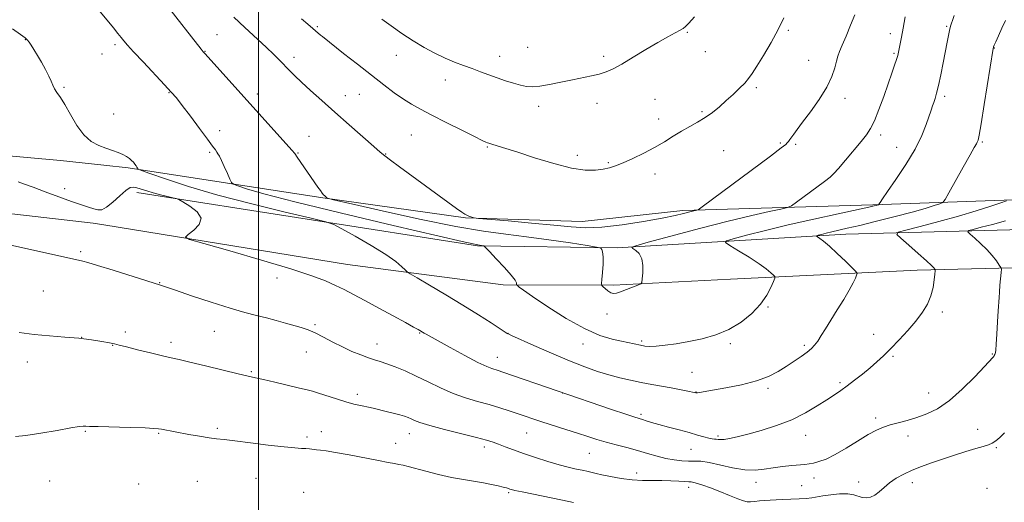
# Model space of a CAD drawing. Extents: x 2157300 to 2160200, y 349800 to 352700.
# Drawn here: x 2157902 to 2158307, y 350033 to 350231 of the extents above; entities that cross this region are included whole.
import ezdxf

# ---------------------------------------------------------------- set-up
doc = ezdxf.new("R2010")
doc.units = 0
doc.header["$MEASUREMENT"] = 0
for name, color, linetype, lineweight in [('32000', 7, 'Continuous', 0), ('DTM HARD BREAKLINE', 7, 'Continuous', 0), ('DTM SPOT ELEVATION', 2, 'Continuous', 13), ('INDEX CONTOUR', 41, 'Continuous', 13), ('INTERMEDIATE CONTOUR', 44, 'Continuous', 0)]:
    doc.layers.add(name, color=color, linetype=linetype, lineweight=lineweight)

msp = doc.modelspace()

# ---------------------------------------------------------------- linework, layer by layer
at = {"layer": '32000', "flags": 128}
msp.add_lwpolyline([(2158000, 350000), (2158000, 352500)], dxfattribs=at)
at = {"layer": 'DTM HARD BREAKLINE'}
for points in [[(2157500, 350230.874, 1167.015), (2157505.52, 350229.88, 1167.03), (2157546.6, 350223.18, 1166.84), (2157607.04, 350212.4, 1167.41), (2157673.14, 350201.68, 1168.16), (2157722.24, 350194.1, 1168.02), (2157761.42, 350189.26, 1168.59), (2157801.04, 350186.79, 1169.63), (2157860.52, 350178.36, 1170.47), (2157918.56, 350173.22, 1171.51), (2157936.41, 350171.26, 1171.69)], [(2157931.99, 350147.41, 1169.48), (2157855.54, 350156.16, 1168.21), (2157796.53, 350164.12, 1168.4), (2157717.69, 350176.14, 1168.16), (2157651.06, 350193.46, 1167.93), (2157570.31, 350207.83, 1167.65), (2157500, 350217.236, 1167.224)], [(2157936.41, 350171.26, 1171.69), (2157946.4, 350170.17, 1171.79)], [(2157946.4, 350170.17, 1171.79), (2158026.46, 350157.84, 1175.93), (2158085.17, 350149.6, 1177.93), (2158133.23, 350148.08, 1178.87), (2158174.63, 350152.59, 1178.33), (2158252.75, 350154.95, 1174.19), (2158322.18, 350157.35, 1168.99), (2158374.92, 350157.15, 1164.38), (2158416.98, 350159.65, 1161.11), (2158461.05, 350161.48, 1158.91), (2158477.74, 350163.42, 1157.37)], [(2157950.06, 350160.02, 1169.48), (2158090.16, 350138.11, 1173.89), (2158147.57, 350137.22, 1176.29), (2158241.72, 350142.86, 1171.35), (2158329.84, 350145.19, 1165.41), (2158402.62, 350148.24, 1161.14), (2158442.67, 350148.08, 1158.6), (2158474.01, 350140.62, 1155.66), (2158497.33, 350129.18, 1152.92), (2158526.68, 350122.39, 1151.72), (2158565.36, 350112.22, 1148.99), (2158584, 350100.8, 1145.78), (2158603.95, 350080.7, 1141.04), (2158619.94, 350071.29, 1139.57), (2158645.28, 350065.85, 1138.91), (2158675.31, 350063.06, 1137.84), (2158692.67, 350065, 1138.11)], [(2157931.99, 350147.41, 1169.48), (2157936.39, 350146.69, 1169.54)], [(2157936.39, 350146.69, 1169.54), (2158036.73, 350130.31, 1170.95), (2158100.78, 350122.05, 1173.69), (2158146.17, 350121.87, 1176.29), (2158194.25, 350124.36, 1175.09), (2158271.03, 350128.06, 1170.55), (2158343.8, 350129.78, 1165.21), (2158408.55, 350129.52, 1161.47), (2158430.57, 350127.44, 1159.87), (2158468.58, 350115.94, 1158.27)]]:
    msp.add_polyline3d(points, dxfattribs=at)
at = {"layer": 'DTM SPOT ELEVATION'}
for p in [(2158024.31, 350228.28, 1180.19), (2158283.16, 350228.4, 1174.15), (2157982.93, 350224.94, 1176.91), (2158176.43, 350225.91, 1181.83), (2158218.01, 350226.73, 1179.81), (2158259.95, 350225.38, 1176.53), (2157904.15, 350222.83, 1171.96), (2157940.97, 350220.88, 1173.67), (2158110.75, 350219.74, 1183.08), (2158302.74, 350219.47, 1171.96), (2157935.72, 350216.94, 1173.19), (2157978, 350218.1, 1176.06), (2158014.66, 350215.63, 1178.49), (2158056.78, 350216.45, 1181.26), (2158099.33, 350216.06, 1182.69), (2158142.03, 350215.97, 1182.39), (2158183.85, 350217.9, 1181.17), (2158261.47, 350217.22, 1176.19), (2158226.46, 350214.31, 1178.9), (2157920.03, 350203.26, 1172.1), (2158076.92, 350206.22, 1181.31), (2158204.82, 350203.19, 1179.75), (2157963.25, 350201.07, 1173.91), (2157999.62, 350200.56, 1176.46), (2158035.8, 350199.86, 1178.72), (2158041.59, 350200.44, 1179.11), (2158241.32, 350198.8, 1177.47), (2158282.4, 350199.53, 1173.66), (2158115.31, 350195.38, 1181.52), (2158139.39, 350196.64, 1181.37), (2158163.25, 350198.31, 1180.88), (2157940.4, 350192.34, 1172.65), (2158182.57, 350193.24, 1180.2), (2158164.76, 350190.22, 1180.5), (2157984.14, 350185.5, 1174.45), (2158020.8, 350183.05, 1176.72), (2158062.97, 350183.7, 1179.07), (2158256.02, 350183.64, 1175.6), (2158094.14, 350178.65, 1179.87), (2158214.82, 350180.37, 1178.17), (2158221, 350179.85, 1177.78), (2158262.6, 350178.59, 1174.8), (2158297.8, 350180.82, 1171.84), (2157979.98, 350176.47, 1173.81), (2158016.27, 350176.2, 1176.09), (2158052.41, 350175.82, 1178.07), (2158131.2, 350175.23, 1180.4), (2158191.44, 350177.19, 1179.08), (2158143.96, 350172.22, 1180.14), (2158163.13, 350167.67, 1179.53), (2157920.24, 350161.57, 1170.4), (2157926.86, 350135.7, 1168.24), (2157959.44, 350122.88, 1168.06), (2158007.73, 350124.78, 1169.32), (2157911.55, 350119.41, 1166.97), (2158143.39, 350110.02, 1175.4), (2158209.7, 350112.93, 1173.88), (2158281.34, 350110.79, 1169.67), (2158023.37, 350105.55, 1168.2), (2157945.33, 350102.6, 1166.35), (2157981.87, 350102.91, 1167.22), (2158066.31, 350102.19, 1169.9), (2158102.69, 350102.12, 1172.03), (2158253.16, 350101.67, 1170.63), (2157927.26, 350100.35, 1166), (2157964.06, 350098.38, 1166.43), (2158048.83, 350097.66, 1168.68), (2158133.6, 350097.61, 1173.39), (2158157.65, 350098.93, 1174.25), (2158194.14, 350097.81, 1173.77), (2157940.04, 350097.12, 1165.95), (2158019.73, 350094.33, 1167.29), (2158224.67, 350097.18, 1172.3), (2158302.03, 350093.58, 1168.09), (2157904.91, 350090.29, 1165.43), (2158098.28, 350092.21, 1170.7), (2158261.16, 350092.58, 1169.81), (2157997.07, 350086.24, 1166.16), (2158178.46, 350086.06, 1173.03), (2158239.33, 350081.76, 1170.28), (2158125.25, 350077.46, 1169.97), (2158179.99, 350077.86, 1172.04), (2158209.64, 350079.37, 1171.69), (2158275.83, 350077.54, 1168.76), (2158040.72, 350076.98, 1166.42), (2158157.49, 350068.72, 1170.3), (2158253.93, 350067.25, 1168.34), (2157928.77, 350061.7, 1163.88), (2157958.98, 350060.95, 1163.88), (2157983.09, 350062.97, 1164.3), (2158025.94, 350061.58, 1164.67), (2158062.07, 350060.81, 1165.31), (2158110.41, 350061.08, 1167.12), (2158295.9, 350062.51, 1166.73), (2158020.05, 350059.38, 1164.4), (2158056.51, 350056.75, 1164.78), (2158189.06, 350059.87, 1170.28), (2158225.24, 350060.12, 1169.28), (2158267.26, 350059.87, 1167.48), (2158092.99, 350055.27, 1165.56), (2158178.04, 350054.37, 1169.2), (2158303.65, 350054.99, 1165.83), (2158136.21, 350052.66, 1167.08), (2157914.16, 350041.24, 1163.1), (2157974.85, 350041.16, 1162.79), (2157999.02, 350042.4, 1162.95), (2158155.59, 350044.55, 1166.51), (2158204.76, 350040.68, 1167.4), (2158228.63, 350042.54, 1167.37), (2158246.97, 350040.9, 1166.68), (2158269.12, 350040.6, 1165.43), (2157950.82, 350040, 1162.78), (2158018.61, 350036.64, 1162.44), (2158177.01, 350038.74, 1165.48), (2158223.47, 350039.34, 1167.07), (2158299.81, 350038.26, 1164.28), (2158103, 350036.47, 1163.8)]:
    msp.add_point(p, dxfattribs=at)
at = {"layer": 'INDEX CONTOUR'}
for points in [[(2158017.776, 350231.49, 1180), (2158020.402, 350229.27, 1180), (2158025.626, 350224.779, 1180), (2158026.381, 350224.156, 1180), (2158035.08, 350217.241, 1180), (2158040.754, 350212.751, 1180), (2158046.534, 350208.21, 1180), (2158051.609, 350204.283, 1180), (2158055.937, 350201.045, 1180), (2158059.668, 350198.425, 1180), (2158063.044, 350196.285, 1180), (2158066.691, 350194.236, 1180), (2158071.329, 350191.824, 1180), (2158077.328, 350188.785, 1180), (2158083.651, 350185.614, 1180), (2158088.914, 350182.997, 1180), (2158092.093, 350181.437, 1180), (2158093.627, 350180.715, 1180), (2158094.318, 350180.434, 1180), (2158094.874, 350180.246, 1180), (2158095.625, 350180.019, 1180), (2158098.708, 350179.116, 1180), (2158101.834, 350178.148, 1180), (2158106.743, 350176.557, 1180), (2158113.664, 350174.282, 1180), (2158121.499, 350171.86, 1180), (2158128.822, 350169.983, 1180), (2158134.517, 350169.157, 1180), (2158138.717, 350169.161, 1180), (2158141.867, 350169.592, 1180), (2158144.43, 350170.143, 1180), (2158146.958, 350170.925, 1180), (2158150.023, 350172.143, 1180), (2158154.006, 350173.933, 1180), (2158158.532, 350176.14, 1180), (2158163.032, 350178.531, 1180), (2158167.067, 350180.908, 1180), (2158170.698, 350183.171, 1180), (2158174.115, 350185.25, 1180), (2158177.465, 350187.115, 1180), (2158180.736, 350188.905, 1180), (2158183.871, 350190.798, 1180), (2158186.841, 350192.934, 1180), (2158189.699, 350195.289, 1180), (2158192.52, 350197.8, 1180), (2158195.329, 350200.381, 1180), (2158197.937, 350202.858, 1180), (2158200.104, 350205.035, 1180), (2158201.721, 350206.868, 1180), (2158203.212, 350208.926, 1180), (2158205.135, 350211.935, 1180), (2158207.856, 350216.36, 1180), (2158210.981, 350221.667, 1180), (2158213.924, 350227.059, 1180), (2158216.224, 350231.876, 1180)], [(2157901.18, 350164.339, 1170), (2157903.797, 350163.451, 1170), (2157907.306, 350162.163, 1170), (2157912.257, 350160.319, 1170), (2157917.905, 350158.227, 1170), (2157923.18, 350156.308, 1170), (2157927.24, 350154.889, 1170), (2157930.176, 350153.917, 1170), (2157932.31, 350153.241, 1170), (2157933.982, 350152.801, 1170), (2157935.596, 350152.896, 1170), (2157937.576, 350153.912, 1170), (2157940.179, 350156.033, 1170), (2157943.008, 350158.618, 1170), (2157945.504, 350160.818, 1170), (2157947.274, 350161.985, 1170), (2157948.617, 350162.252, 1170), (2157950.002, 350161.955, 1170), (2157954.087, 350160.654, 1170), (2157956.782, 350159.853, 1170), (2157959.776, 350159.059, 1170), (2157962.636, 350158.358, 1170), (2157964.853, 350157.838, 1170), (2157966.155, 350157.505, 1170), (2157967.214, 350157.06, 1170), (2157968.936, 350156.115, 1170), (2157971.832, 350154.402, 1170), (2157974.822, 350152.092, 1170), (2157976.43, 350149.471, 1170), (2157975.655, 350146.828, 1170), (2157973.403, 350144.469, 1170), (2157971.057, 350142.707, 1170), (2157970.011, 350141.661, 1170), (2157971.7, 350140.692, 1170), (2157977.575, 350138.969, 1170), (2157988.292, 350135.944, 1170), (2158001.343, 350132.193, 1170), (2158013.424, 350128.575, 1170), (2158022.01, 350125.752, 1170), (2158027.653, 350123.599, 1170), (2158031.68, 350121.793, 1170), (2158035.287, 350120.023, 1170), (2158039.145, 350118.022, 1170), (2158043.797, 350115.535, 1170), (2158049.51, 350112.45, 1170), (2158055.448, 350109.228, 1170), (2158060.497, 350106.472, 1170), (2158063.829, 350104.636, 1170), (2158065.722, 350103.573, 1170), (2158068.266, 350102.067, 1170), (2158068.984, 350101.666, 1170), (2158078.98, 350096.174, 1170), (2158084.997, 350092.916, 1170), (2158090.363, 350090.108, 1170), (2158093.947, 350088.399, 1170), (2158096.069, 350087.565, 1170), (2158098.672, 350086.779, 1170), (2158100.623, 350086.128, 1170), (2158145.291, 350070.764, 1170), (2158151.257, 350068.729, 1170), (2158154.884, 350067.521, 1170), (2158157.993, 350066.543, 1170), (2158159.512, 350066.051, 1170), (2158161.681, 350065.374, 1170), (2158164.718, 350064.503, 1170), (2158168.692, 350063.451, 1170), (2158173.095, 350062.312, 1170), (2158177.276, 350061.201, 1170), (2158180.704, 350060.219, 1170), (2158183.347, 350059.435, 1170), (2158185.293, 350058.899, 1170), (2158186.652, 350058.639, 1170), (2158187.609, 350058.549, 1170), (2158188.37, 350058.5, 1170), (2158189.143, 350058.401, 1170), (2158190.159, 350058.337, 1170), (2158191.65, 350058.432, 1170), (2158193.847, 350058.801, 1170), (2158196.994, 350059.508, 1170), (2158201.321, 350060.606, 1170), (2158206.911, 350062.138, 1170), (2158213.204, 350064.111, 1170), (2158219.482, 350066.521, 1170), (2158225.135, 350069.304, 1170), (2158229.977, 350072.159, 1170), (2158233.926, 350074.723, 1170), (2158237, 350076.761, 1170), (2158239.605, 350078.534, 1170), (2158242.245, 350080.428, 1170), (2158245.285, 350082.726, 1170), (2158248.539, 350085.286, 1170), (2158251.681, 350087.863, 1170), (2158254.498, 350090.304, 1170), (2158257.224, 350092.834, 1170), (2158260.201, 350095.767, 1170), (2158263.647, 350099.309, 1170), (2158267.248, 350103.206, 1170), (2158270.565, 350107.095, 1170), (2158273.242, 350110.701, 1170), (2158275.257, 350114.109, 1170), (2158276.679, 350117.492, 1170), (2158277.582, 350120.923, 1170), (2158278.093, 350124.047, 1170), (2158278.35, 350126.409, 1170), (2158278.466, 350127.706, 1170), (2158278.459, 350128.251, 1170), (2158278.325, 350128.513, 1170), (2158277.976, 350128.944, 1170), (2158277.006, 350129.936, 1170), (2158274.927, 350131.866, 1170), (2158271.517, 350134.892, 1170), (2158267.62, 350138.297, 1170), (2158264.343, 350141.14, 1170), (2158262.688, 350142.766, 1170), (2158263.215, 350143.647, 1170), (2158266.379, 350144.54, 1170), (2158272.33, 350146.029, 1170), (2158280.02, 350148.019, 1170), (2158288.101, 350150.239, 1170), (2158295.379, 350152.433, 1170), (2158301.31, 350154.359, 1170), (2158305.502, 350155.785, 1170), (2158307.779, 350156.613, 1170)]]:
    msp.add_polyline3d(points, dxfattribs=at)
at = {"layer": 'INTERMEDIATE CONTOUR'}
for points in [[(2157929.995, 350240.322, 1174), (2157937.78, 350230.931, 1174), (2157940.42, 350227.692, 1174), (2157942.241, 350225.409, 1174), (2157943.524, 350223.769, 1174), (2157944.615, 350222.396, 1174), (2157946.114, 350220.653, 1174), (2157948.684, 350217.84, 1174), (2157952.69, 350213.567, 1174), (2157961.381, 350204.35, 1174), (2157964.157, 350201.342, 1174), (2157966.259, 350198.882, 1174), (2157968.668, 350195.806, 1174), (2157972.055, 350191.346, 1174), (2157975.832, 350186.314, 1174), (2157979.099, 350181.921, 1174), (2157981.181, 350179.077, 1174), (2157982.297, 350177.503, 1174), (2157982.896, 350176.625, 1174), (2157983.376, 350175.892, 1174), (2157983.951, 350174.884, 1174), (2157984.787, 350173.206, 1174), (2157985.969, 350170.66, 1174), (2157987.251, 350167.82, 1174), (2157988.305, 350165.457, 1174), (2157988.98, 350164.11, 1174), (2157989.821, 350163.406, 1174), (2157991.548, 350162.739, 1174), (2157995.096, 350161.55, 1174), (2158002.259, 350159.456, 1174), (2158015.043, 350156.122, 1174), (2158034.206, 350151.465, 1174), (2158055.498, 350146.442, 1174), (2158083.869, 350139.845, 1174), (2158088.323, 350138.82, 1174), (2158089.656, 350138.534, 1174), (2158090.281, 350138.423, 1174), (2158092.511, 350138.113, 1174), (2158092.792, 350137.995, 1174), (2158093.452, 350137.369, 1174), (2158095.052, 350135.701, 1174), (2158097.899, 350132.707, 1174), (2158101.242, 350129.119, 1174), (2158104.07, 350125.922, 1174), (2158105.626, 350123.871, 1174), (2158106.171, 350122.805, 1174), (2158106.22, 350122.334, 1174), (2158106.214, 350122.106, 1174), (2158106.307, 350121.933, 1174), (2158106.577, 350121.669, 1174), (2158107.236, 350121.101, 1174), (2158109.02, 350119.769, 1174), (2158112.797, 350117.147, 1174), (2158119.046, 350112.995, 1174), (2158126.684, 350108.213, 1174), (2158134.241, 350103.987, 1174), (2158140.533, 350101.213, 1174), (2158145.526, 350099.651, 1174), (2158149.474, 350098.763, 1174), (2158157.189, 350097.152, 1174), (2158158.996, 350096.833, 1174), (2158160.99, 350096.677, 1174), (2158163.659, 350096.756, 1174), (2158167.361, 350097.127, 1174), (2158171.943, 350097.78, 1174), (2158177.116, 350098.686, 1174), (2158182.605, 350099.857, 1174), (2158188.17, 350101.458, 1174), (2158193.577, 350103.692, 1174), (2158198.597, 350106.681, 1174), (2158203.008, 350110.213, 1174), (2158206.586, 350113.99, 1174), (2158209.177, 350117.701, 1174), (2158210.897, 350120.965, 1174), (2158211.931, 350123.384, 1174), (2158212.433, 350124.724, 1174), (2158212.429, 350125.402, 1174), (2158211.917, 350125.999, 1174), (2158210.848, 350127.006, 1174), (2158208.984, 350128.554, 1174), (2158206.04, 350130.682, 1174), (2158201.96, 350133.326, 1174), (2158197.595, 350136.01, 1174), (2158194.026, 350138.155, 1174), (2158192.202, 350139.377, 1174), (2158192.555, 350140.104, 1174), (2158195.387, 350140.954, 1174), (2158200.862, 350142.412, 1174), (2158208.588, 350144.399, 1174), (2158218.037, 350146.699, 1174), (2158228.494, 350149.083, 1174), (2158238.51, 350151.272, 1174), (2158251.157, 350153.993, 1174), (2158253.334, 350154.482, 1174), (2158254.162, 350154.689, 1174), (2158255.142, 350154.988, 1174), (2158255.25, 350155.035, 1174), (2158255.336, 350155.135, 1174), (2158255.8, 350155.929, 1174), (2158256.752, 350157.381, 1174), (2158258.828, 350160.399, 1174), (2158262.283, 350165.37, 1174), (2158266.403, 350171.535, 1174), (2158270.224, 350177.85, 1174), (2158272.995, 350183.426, 1174), (2158274.811, 350188.013, 1174), (2158276.771, 350193.924, 1174), (2158277.356, 350195.61, 1174), (2158277.865, 350197.029, 1174), (2158278.416, 350198.627, 1174), (2158279.063, 350200.814, 1174), (2158279.842, 350203.989, 1174), (2158280.765, 350208.351, 1174), (2158281.736, 350213.289, 1174), (2158283.358, 350221.797, 1174), (2158283.913, 350224.653, 1174), (2158284.324, 350226.657, 1174), (2158284.625, 350227.949, 1174), (2158284.885, 350228.832, 1174), (2158285.18, 350229.654, 1174), (2158285.605, 350230.792, 1174), (2158286.327, 350232.763, 1174)], [(2157962.023, 350237.359, 1176), (2157976.511, 350218.928, 1176), (2157977.33, 350217.914, 1176), (2157977.914, 350217.251, 1176), (2158011.49, 350180.028, 1176), (2158013.765, 350177.466, 1176), (2158014.953, 350176.014, 1176), (2158015.976, 350174.572, 1176), (2158024.49, 350162.24, 1176), (2158025.524, 350160.766, 1176), (2158026.279, 350159.735, 1176), (2158026.836, 350159.04, 1176), (2158027.285, 350158.556, 1176), (2158027.696, 350158.179, 1176), (2158028.052, 350157.892, 1176), (2158028.314, 350157.698, 1176), (2158028.82, 350157.512, 1176), (2158031.423, 350156.893, 1176), (2158038.355, 350155.311, 1176), (2158050.874, 350152.48, 1176), (2158066.354, 350149.084, 1176), (2158081.19, 350146.055, 1176), (2158092.69, 350144.075, 1176), (2158101.783, 350142.839, 1176), (2158110.303, 350141.796, 1176), (2158119.513, 350140.537, 1176), (2158128.37, 350139.224, 1176), (2158135.262, 350138.162, 1176), (2158139.052, 350137.564, 1176), (2158140.519, 350137.27, 1176), (2158140.92, 350137.028, 1176), (2158141.272, 350136.566, 1176), (2158141.643, 350135.532, 1176), (2158141.857, 350133.555, 1176), (2158141.798, 350130.482, 1176), (2158141.565, 350127.036, 1176), (2158141.315, 350124.163, 1176), (2158141.194, 350122.54, 1176), (2158141.32, 350121.783, 1176), (2158141.8, 350121.243, 1176), (2158142.688, 350120.432, 1176), (2158143.824, 350119.5, 1176), (2158144.994, 350118.756, 1176), (2158146.076, 350118.45, 1176), (2158147.314, 350118.598, 1176), (2158149.045, 350119.152, 1176), (2158151.437, 350120.034, 1176), (2158156.125, 350121.828, 1176), (2158157.303, 350122.353, 1176), (2158157.78, 350123.023, 1176), (2158157.966, 350124.412, 1176), (2158158.154, 350126.876, 1176), (2158158.167, 350129.899, 1176), (2158157.715, 350132.745, 1176), (2158156.632, 350134.832, 1176), (2158155.257, 350136.184, 1176), (2158154.056, 350136.978, 1176), (2158153.652, 350137.454, 1176), (2158155.302, 350138.112, 1176), (2158160.418, 350139.516, 1176), (2158169.771, 350142.019, 1176), (2158181.55, 350145.128, 1176), (2158193.299, 350148.14, 1176), (2158202.977, 350150.483, 1176), (2158210.203, 350152.122, 1176), (2158215.001, 350153.156, 1176), (2158217.635, 350153.77, 1176), (2158219.298, 350154.512, 1176), (2158221.413, 350156.017, 1176), (2158232.89, 350164.577, 1176), (2158235.213, 350166.358, 1176), (2158236.805, 350167.814, 1176), (2158238.677, 350169.911, 1176), (2158241.541, 350173.293, 1176), (2158247.999, 350181.028, 1176), (2158250.237, 350183.786, 1176), (2158251.898, 350186.269, 1176), (2158253.469, 350189.48, 1176), (2158255.31, 350194.098, 1176), (2158257.284, 350199.5, 1176), (2158259.13, 350204.733, 1176), (2158260.633, 350209.028, 1176), (2158261.769, 350212.316, 1176), (2158262.562, 350214.706, 1176), (2158263.055, 350216.364, 1176), (2158263.381, 350217.695, 1176), (2158264.098, 350221.185, 1176), (2158264.64, 350223.96, 1176), (2158265.311, 350227.643, 1176), (2158266.104, 350232.244, 1176)], [(2157989.885, 350232.105, 1178), (2157994.388, 350227.832, 1178), (2158003.179, 350219.789, 1178), (2158006.398, 350216.726, 1178), (2158008.855, 350214.271, 1178), (2158012.817, 350210.209, 1178), (2158015.008, 350208.045, 1178), (2158017.811, 350205.374, 1178), (2158021.509, 350201.947, 1178), (2158026.086, 350197.792, 1178), (2158031.455, 350193.007, 1178), (2158037.382, 350187.802, 1178), (2158047.508, 350178.97, 1178), (2158050.169, 350176.625, 1178), (2158051.989, 350175.085, 1178), (2158054.301, 350173.305, 1178), (2158058.102, 350170.496, 1178), (2158081.585, 350153.355, 1178), (2158083.721, 350151.837, 1178), (2158084.927, 350151.053, 1178), (2158085.755, 350150.629, 1178), (2158086.636, 350150.263, 1178), (2158088.206, 350149.68, 1178), (2158088.816, 350149.525, 1178), (2158090.554, 350149.338, 1178), (2158102.74, 350148.288, 1178), (2158112.4, 350147.429, 1178), (2158121.606, 350146.543, 1178), (2158128.733, 350145.806, 1178), (2158134.773, 350145.441, 1178), (2158141.37, 350145.686, 1178), (2158149.622, 350146.666, 1178), (2158158.429, 350148.075, 1178), (2158166.146, 350149.494, 1178), (2158171.525, 350150.59, 1178), (2158174.911, 350151.364, 1178), (2158178.579, 350152.274, 1178), (2158180.348, 350152.67, 1178), (2158180.926, 350152.91, 1178), (2158182.595, 350154.083, 1178), (2158186.787, 350157.196, 1178), (2158210.689, 350175.01, 1178), (2158215.098, 350178.314, 1178), (2158216.973, 350179.77, 1178), (2158217.615, 350180.386, 1178), (2158218.111, 350180.998, 1178), (2158218.696, 350181.786, 1178), (2158220.279, 350184.02, 1178), (2158221.656, 350185.923, 1178), (2158223.883, 350188.914, 1178), (2158227.118, 350193.231, 1178), (2158230.733, 350198.301, 1178), (2158233.902, 350203.348, 1178), (2158235.997, 350207.723, 1178), (2158237.2, 350211.286, 1178), (2158237.89, 350214.028, 1178), (2158238.429, 350216.063, 1178), (2158239.105, 350218.009, 1178), (2158240.184, 350220.609, 1178), (2158241.818, 350224.359, 1178), (2158243.689, 350228.774, 1178), (2158245.363, 350233.121, 1178)], [(2158050.812, 350231.246, 1182), (2158054.609, 350228.501, 1182), (2158059.01, 350225.451, 1182), (2158063.658, 350222.417, 1182), (2158068.242, 350219.67, 1182), (2158072.654, 350217.285, 1182), (2158076.838, 350215.287, 1182), (2158080.753, 350213.671, 1182), (2158084.445, 350212.304, 1182), (2158087.971, 350211.022, 1182), (2158091.396, 350209.701, 1182), (2158094.78, 350208.372, 1182), (2158098.187, 350207.105, 1182), (2158101.628, 350205.965, 1182), (2158104.92, 350204.987, 1182), (2158107.831, 350204.206, 1182), (2158110.266, 350203.666, 1182), (2158112.698, 350203.457, 1182), (2158115.739, 350203.684, 1182), (2158119.8, 350204.391, 1182), (2158124.483, 350205.381, 1182), (2158129.189, 350206.402, 1182), (2158137.111, 350208.002, 1182), (2158140.274, 350208.744, 1182), (2158143.037, 350209.625, 1182), (2158145.912, 350210.899, 1182), (2158149.508, 350212.852, 1182), (2158154.202, 350215.621, 1182), (2158159.43, 350218.777, 1182), (2158164.393, 350221.741, 1182), (2158168.433, 350224.051, 1182), (2158171.454, 350225.695, 1182), (2158173.498, 350226.774, 1182), (2158174.716, 350227.468, 1182), (2158175.69, 350228.261, 1182), (2158177.106, 350229.716, 1182), (2158179.441, 350232.206, 1182)], [(2157898.907, 350227.305, 1172), (2157902.16, 350224.989, 1172), (2157904.074, 350223.573, 1172), (2157905.027, 350222.708, 1172), (2157905.661, 350221.859, 1172), (2157906.504, 350220.577, 1172), (2157907.658, 350218.764, 1172), (2157909.103, 350216.408, 1172), (2157910.781, 350213.57, 1172), (2157912.453, 350210.594, 1172), (2157913.835, 350207.898, 1172), (2157914.744, 350205.786, 1172), (2157915.396, 350204.121, 1172), (2157916.108, 350202.656, 1172), (2157917.148, 350201.112, 1172), (2157918.583, 350199.085, 1172), (2157920.436, 350196.14, 1172), (2157922.707, 350192.074, 1172), (2157925.328, 350187.6, 1172), (2157928.211, 350183.665, 1172), (2157931.26, 350180.98, 1172), (2157934.334, 350179.317, 1172), (2157937.279, 350178.215, 1172), (2157939.961, 350177.284, 1172), (2157942.305, 350176.423, 1172), (2157944.251, 350175.604, 1172), (2157945.769, 350174.805, 1172), (2157946.934, 350174.013, 1172), (2157947.85, 350173.222, 1172), (2157948.604, 350172.433, 1172), (2157949.214, 350171.682, 1172), (2157949.682, 350171.013, 1172), (2157950.016, 350170.462, 1172), (2157950.235, 350170.042, 1172), (2157950.366, 350169.758, 1172), (2157950.615, 350169.544, 1172), (2157951.912, 350169.04, 1172), (2157955.369, 350167.814, 1172), (2157961.859, 350165.565, 1172), (2157971.301, 350162.499, 1172), (2157983.369, 350158.953, 1172), (2157997.36, 350155.287, 1172), (2158011.03, 350151.959, 1172), (2158021.749, 350149.445, 1172), (2158027.797, 350147.987, 1172), (2158031.076, 350146.861, 1172), (2158034.4, 350145.099, 1172), (2158039.826, 350142.039, 1172), (2158046.407, 350138.226, 1172), (2158052.44, 350134.505, 1172), (2158056.6, 350131.566, 1172), (2158059.059, 350129.474, 1172), (2158060.364, 350128.136, 1172), (2158061.154, 350127.352, 1172), (2158062.433, 350126.492, 1172), (2158065.297, 350124.82, 1172), (2158070.466, 350121.823, 1172), (2158077.15, 350117.901, 1172), (2158084.182, 350113.674, 1172), (2158090.534, 350109.712, 1172), (2158095.735, 350106.366, 1172), (2158101.508, 350102.583, 1172), (2158102.353, 350102.043, 1172), (2158102.593, 350101.911, 1172), (2158102.899, 350101.78, 1172), (2158104.196, 350101.204, 1172), (2158113.322, 350097.091, 1172), (2158120.666, 350093.832, 1172), (2158128.032, 350090.676, 1172), (2158134.27, 350088.202, 1172), (2158139.506, 350086.357, 1172), (2158144.192, 350084.933, 1172), (2158148.704, 350083.749, 1172), (2158153.138, 350082.732, 1172), (2158157.522, 350081.837, 1172), (2158161.853, 350081.023, 1172), (2158169.871, 350079.574, 1172), (2158173.27, 350078.923, 1172), (2158176.056, 350078.361, 1172), (2158180.046, 350077.508, 1172), (2158180.262, 350077.51, 1172), (2158180.688, 350077.561, 1172), (2158181.531, 350077.699, 1172), (2158186.84, 350078.617, 1172), (2158192.302, 350079.581, 1172), (2158198.783, 350080.886, 1172), (2158204.996, 350082.489, 1172), (2158209.953, 350084.33, 1172), (2158213.857, 350086.342, 1172), (2158217.215, 350088.449, 1172), (2158220.408, 350090.565, 1172), (2158223.328, 350092.568, 1172), (2158225.743, 350094.328, 1172), (2158227.512, 350095.789, 1172), (2158228.871, 350097.197, 1172), (2158230.14, 350098.875, 1172), (2158231.605, 350101.101, 1172), (2158233.388, 350103.967, 1172), (2158235.58, 350107.521, 1172), (2158238.175, 350111.703, 1172), (2158240.83, 350116.018, 1172), (2158243.108, 350119.864, 1172), (2158244.678, 350122.763, 1172), (2158245.627, 350124.75, 1172), (2158246.144, 350125.977, 1172), (2158246.319, 350126.69, 1172), (2158245.85, 350127.475, 1172), (2158244.335, 350129.006, 1172), (2158241.573, 350131.701, 1172), (2158238.175, 350134.96, 1172), (2158234.954, 350137.929, 1172), (2158232.556, 350139.946, 1172), (2158230.97, 350141.108, 1172), (2158230.022, 350141.706, 1172), (2158229.574, 350142.006, 1172), (2158229.661, 350142.184, 1172), (2158230.355, 350142.393, 1172), (2158231.698, 350142.75, 1172), (2158233.593, 350143.237, 1172), (2158235.911, 350143.802, 1172), (2158242.273, 350145.256, 1172), (2158247.405, 350146.465, 1172), (2158254.316, 350148.15, 1172), (2158261.976, 350150.079, 1172), (2158269.026, 350151.942, 1172), (2158274.379, 350153.473, 1172), (2158278.05, 350154.621, 1172), (2158280.322, 350155.387, 1172), (2158281.575, 350155.934, 1172), (2158282.558, 350157.08, 1172), (2158284.114, 350159.81, 1172), (2158289.992, 350170.442, 1172), (2158292.804, 350175.482, 1172), (2158294.545, 350178.547, 1172), (2158295.407, 350180.026, 1172), (2158295.795, 350180.72, 1172), (2158296.082, 350181.509, 1172), (2158296.519, 350183.594, 1172), (2158297.324, 350188.26, 1172), (2158298.609, 350196.139, 1172), (2158302.311, 350219.199, 1172), (2158302.398, 350219.629, 1172), (2158302.489, 350219.898, 1172), (2158302.765, 350220.563, 1172), (2158303.403, 350222.014, 1172), (2158304.515, 350224.491, 1172), (2158305.942, 350227.594, 1172), (2158307.463, 350230.766, 1172)], [(2157895.651, 350138.92, 1168), (2157919.812, 350133.537, 1168), (2157927.808, 350131.734, 1168), (2157929.789, 350131.197, 1168), (2157933.778, 350130.011, 1168), (2157940.294, 350128.004, 1168), (2157959.738, 350121.922, 1168), (2157965.876, 350119.804, 1168), (2157972.504, 350117.541, 1168), (2157980.591, 350114.844, 1168), (2157988.37, 350112.378, 1168), (2157994.492, 350110.639, 1168), (2157999.251, 350109.448, 1168), (2158003.353, 350108.456, 1168), (2158007.352, 350107.392, 1168), (2158011.193, 350106.294, 1168), (2158017.652, 350104.405, 1168), (2158020.438, 350103.473, 1168), (2158023.401, 350102.225, 1168), (2158026.823, 350100.494, 1168), (2158030.606, 350098.472, 1168), (2158034.556, 350096.441, 1168), (2158038.473, 350094.642, 1168), (2158042.126, 350093.151, 1168), (2158045.276, 350092.001, 1168), (2158047.813, 350091.176, 1168), (2158050.149, 350090.455, 1168), (2158052.825, 350089.566, 1168), (2158056.26, 350088.287, 1168), (2158060.378, 350086.589, 1168), (2158064.977, 350084.492, 1168), (2158069.874, 350082.063, 1168), (2158074.95, 350079.561, 1168), (2158080.104, 350077.298, 1168), (2158085.229, 350075.496, 1168), (2158090.21, 350074.041, 1168), (2158094.929, 350072.739, 1168), (2158099.28, 350071.436, 1168), (2158103.216, 350070.161, 1168), (2158109.797, 350067.922, 1168), (2158112.946, 350066.864, 1168), (2158116.686, 350065.64, 1168), (2158126.471, 350062.51, 1168), (2158131.361, 350060.934, 1168), (2158135.535, 350059.566, 1168), (2158139.271, 350058.37, 1168), (2158143.036, 350057.267, 1168), (2158147.179, 350056.183, 1168), (2158151.566, 350055.076, 1168), (2158155.944, 350053.908, 1168), (2158160.104, 350052.676, 1168), (2158164.015, 350051.506, 1168), (2158167.691, 350050.556, 1168), (2158171.129, 350049.944, 1168), (2158174.268, 350049.627, 1168), (2158177.032, 350049.522, 1168), (2158179.461, 350049.519, 1168), (2158182.053, 350049.393, 1168), (2158185.424, 350048.89, 1168), (2158195.103, 350046.725, 1168), (2158200.098, 350045.905, 1168), (2158204.365, 350045.771, 1168), (2158208.129, 350046.144, 1168), (2158211.815, 350046.717, 1168), (2158215.697, 350047.229, 1168), (2158219.453, 350047.632, 1168), (2158224.87, 350048.135, 1168), (2158226.607, 350048.35, 1168), (2158228.367, 350048.683, 1168), (2158230.624, 350049.268, 1168), (2158233.563, 350050.336, 1168), (2158237.295, 350052.137, 1168), (2158241.801, 350054.774, 1168), (2158246.545, 350057.746, 1168), (2158250.859, 350060.399, 1168), (2158254.279, 350062.25, 1168), (2158257.147, 350063.464, 1168), (2158260.008, 350064.372, 1168), (2158263.293, 350065.262, 1168), (2158266.977, 350066.251, 1168), (2158270.919, 350067.407, 1168), (2158275.03, 350068.867, 1168), (2158279.43, 350071.033, 1168), (2158284.29, 350074.371, 1168), (2158289.611, 350079.063, 1168), (2158294.71, 350084.156, 1168), (2158298.737, 350088.411, 1168), (2158302.141, 350092.058, 1168), (2158302.531, 350092.547, 1168), (2158302.779, 350092.967, 1168), (2158302.984, 350093.391, 1168), (2158303.137, 350093.764, 1168), (2158303.242, 350094.162, 1168), (2158303.35, 350095.189, 1168), (2158303.525, 350097.579, 1168), (2158303.805, 350101.735, 1168), (2158304.13, 350106.723, 1168), (2158304.413, 350111.274, 1168), (2158304.725, 350116.79, 1168), (2158304.882, 350119.052, 1168), (2158305.118, 350121.834, 1168), (2158305.604, 350127.051, 1168), (2158305.693, 350128.386, 1168), (2158305.498, 350129.193, 1168), (2158304.851, 350130.16, 1168), (2158303.627, 350131.819, 1168), (2158301.871, 350134.044, 1168), (2158299.67, 350136.548, 1168), (2158297.171, 350139.047, 1168), (2158294.761, 350141.259, 1168), (2158292.882, 350142.905, 1168), (2158291.948, 350143.822, 1168), (2158292.246, 350144.319, 1168), (2158294.031, 350144.824, 1168), (2158297.428, 350145.677, 1168), (2158302.044, 350146.895, 1168), (2158307.352, 350148.406, 1168)], [(2157901.588, 350102.421, 1166), (2157907.709, 350101.558, 1166), (2157914.06, 350100.963, 1166), (2157920.322, 350100.517, 1166), (2157926.185, 350100.046, 1166), (2157931.35, 350099.424, 1166), (2157935.608, 350098.74, 1166), (2157938.768, 350098.137, 1166), (2157940.858, 350097.689, 1166), (2157942.786, 350097.22, 1166), (2157945.679, 350096.48, 1166), (2157950.259, 350095.322, 1166), (2157955.644, 350093.982, 1166), (2157960.543, 350092.793, 1166), (2157964.125, 350091.966, 1166), (2157967.386, 350091.233, 1166), (2157971.78, 350090.205, 1166), (2157978.22, 350088.637, 1166), (2157985.471, 350086.855, 1166), (2157991.755, 350085.33, 1166), (2157995.854, 350084.387, 1166), (2157998.77, 350083.757, 1166), (2158002.063, 350083.028, 1166), (2158006.815, 350081.908, 1166), (2158016.906, 350079.487, 1166), (2158020.036, 350078.752, 1166), (2158022.273, 350078.191, 1166), (2158024.699, 350077.472, 1166), (2158032.113, 350075.067, 1166), (2158036.04, 350073.857, 1166), (2158039.346, 350072.962, 1166), (2158042.016, 350072.342, 1166), (2158045.973, 350071.504, 1166), (2158047.754, 350071.1, 1166), (2158052.596, 350069.956, 1166), (2158055.523, 350069.239, 1166), (2158058.157, 350068.552, 1166), (2158060.123, 350067.966, 1166), (2158061.579, 350067.436, 1166), (2158062.816, 350066.884, 1166), (2158064.212, 350066.228, 1166), (2158066.5, 350065.351, 1166), (2158070.495, 350064.13, 1166), (2158076.603, 350062.52, 1166), (2158089.73, 350059.245, 1166), (2158093.864, 350058.149, 1166), (2158096.553, 350057.318, 1166), (2158098.828, 350056.474, 1166), (2158101.558, 350055.395, 1166), (2158104.972, 350054.074, 1166), (2158109.137, 350052.558, 1166), (2158114.003, 350050.92, 1166), (2158119.063, 350049.329, 1166), (2158123.692, 350047.976, 1166), (2158127.399, 350047.003, 1166), (2158130.222, 350046.353, 1166), (2158133.907, 350045.575, 1166), (2158135.132, 350045.302, 1166), (2158137.342, 350044.781, 1166), (2158138.931, 350044.417, 1166), (2158141.378, 350043.882, 1166), (2158144.939, 350043.146, 1166), (2158149.242, 350042.374, 1166), (2158153.761, 350041.78, 1166), (2158158.071, 350041.517, 1166), (2158162.139, 350041.472, 1166), (2158166.027, 350041.467, 1166), (2158169.738, 350041.368, 1166), (2158173.012, 350041.209, 1166), (2158175.521, 350041.067, 1166), (2158177.089, 350040.991, 1166), (2158178.117, 350040.907, 1166), (2158179.157, 350040.718, 1166), (2158180.688, 350040.321, 1166), (2158182.912, 350039.617, 1166), (2158185.963, 350038.505, 1166), (2158189.819, 350036.969, 1166), (2158193.852, 350035.312, 1166), (2158197.279, 350033.924, 1166), (2158199.552, 350033.097, 1166), (2158201.057, 350032.758, 1166), (2158202.413, 350032.74, 1166), (2158204.111, 350032.89, 1166), (2158206.126, 350033.112, 1166), (2158208.306, 350033.324, 1166), (2158210.555, 350033.467, 1166), (2158213, 350033.56, 1166), (2158215.827, 350033.645, 1166), (2158219.108, 350033.757, 1166), (2158222.471, 350033.915, 1166), (2158225.433, 350034.131, 1166), (2158227.7, 350034.418, 1166), (2158232.183, 350035.192, 1166), (2158235.474, 350035.644, 1166), (2158239.137, 350035.977, 1166), (2158242.475, 350036.012, 1166), (2158244.972, 350035.643, 1166), (2158248.434, 350034.566, 1166), (2158250.091, 350034.375, 1166), (2158251.834, 350034.631, 1166), (2158253.621, 350035.435, 1166), (2158255.444, 350036.833, 1166), (2158257.424, 350038.627, 1166), (2158259.716, 350040.56, 1166), (2158262.437, 350042.419, 1166), (2158265.566, 350044.163, 1166), (2158269.049, 350045.796, 1166), (2158272.846, 350047.331, 1166), (2158276.987, 350048.825, 1166), (2158281.518, 350050.345, 1166), (2158286.389, 350051.916, 1166), (2158291.141, 350053.402, 1166), (2158295.218, 350054.626, 1166), (2158298.217, 350055.48, 1166), (2158300.345, 350056.131, 1166), (2158301.963, 350056.815, 1166), (2158303.419, 350057.758, 1166), (2158304.996, 350059.132, 1166), (2158306.967, 350061.103, 1166)], [(2157900.02, 350059.655, 1164), (2157904.348, 350060.066, 1164), (2157910.458, 350060.977, 1164), (2157917.189, 350062.12, 1164), (2157922.885, 350063.114, 1164), (2157926.308, 350063.667, 1164), (2157927.897, 350063.861, 1164), (2157928.514, 350063.87, 1164), (2157929.051, 350063.834, 1164), (2157930.54, 350063.769, 1164), (2157934.043, 350063.658, 1164), (2157947.228, 350063.298, 1164), (2157953.362, 350063.109, 1164), (2157957.021, 350062.947, 1164), (2157958.868, 350062.784, 1164), (2157960.104, 350062.57, 1164), (2157971.44, 350060.496, 1164), (2157975.799, 350059.721, 1164), (2157979.718, 350059.079, 1164), (2157982.804, 350058.666, 1164), (2157985.949, 350058.323, 1164), (2157990.37, 350057.821, 1164), (2157996.808, 350057.017, 1164), (2158004.089, 350056.094, 1164), (2158010.563, 350055.32, 1164), (2158014.982, 350054.891, 1164), (2158017.708, 350054.714, 1164), (2158019.502, 350054.623, 1164), (2158021.013, 350054.489, 1164), (2158023.883, 350054.141, 1164), (2158025.515, 350053.967, 1164), (2158027.912, 350053.656, 1164), (2158031.745, 350053.034, 1164), (2158037.341, 350052.006, 1164), (2158049.368, 350049.701, 1164), (2158053.39, 350048.954, 1164), (2158056.017, 350048.478, 1164), (2158057.859, 350048.128, 1164), (2158059.518, 350047.759, 1164), (2158061.576, 350047.24, 1164), (2158068.97, 350045.301, 1164), (2158074.175, 350044, 1164), (2158079.517, 350042.789, 1164), (2158084.412, 350041.855, 1164), (2158092.597, 350040.518, 1164), (2158095.917, 350039.902, 1164), (2158098.651, 350039.318, 1164), (2158100.706, 350038.822, 1164), (2158102.048, 350038.453, 1164), (2158102.875, 350038.186, 1164), (2158103.446, 350037.979, 1164), (2158104.101, 350037.771, 1164), (2158105.529, 350037.427, 1164), (2158108.502, 350036.796, 1164), (2158125.154, 350033.408, 1164), (2158129.641, 350032.456, 1164)]]:
    msp.add_polyline3d(points, dxfattribs=at)

doc.saveas('drawing.dxf')
